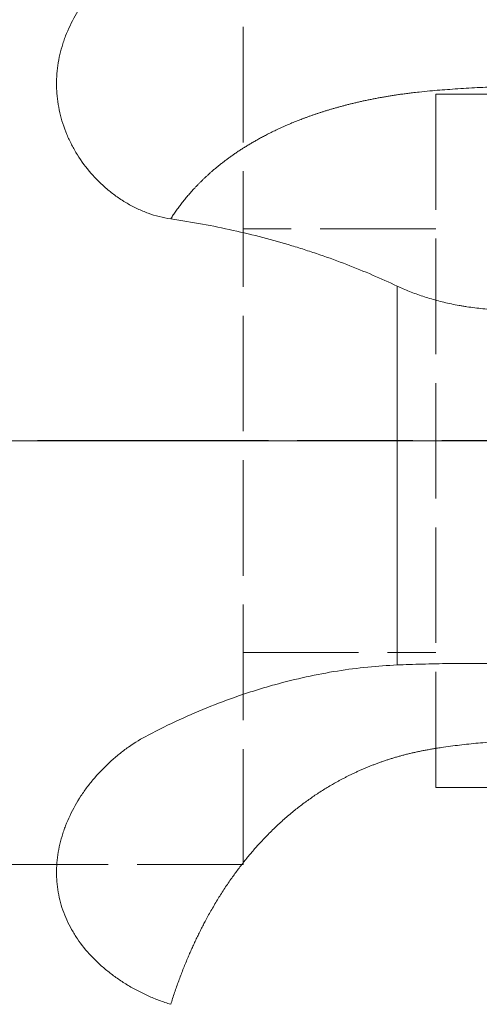
# Model space of a CAD drawing. Extents: x -27.2 to 68.5, y -36.5 to 56.7.
# Drawn here: x 15.7 to 27.6, y -14.6 to 10.9 of the extents above; entities that cross this region are included whole.
import ezdxf

# ---------------------------------------------------------------- set-up
doc = ezdxf.new("R2010")
doc.units = 0
doc.linetypes.add('DASH', pattern=[3.75, 3, -0.75])
doc.linetypes.add('LONGDASH_DASH', pattern=[10.5, 6, -0.75, 3, -0.75])
for name, color, linetype, lineweight in [('1', 4, 'CONTINUOUS', 50), ('4', 2, 'LONGDASH_DASH', 25), ('NOCUT', 7, 'CONTINUOUS', 25), ('SK3', 1, 'DASH', 35), ('SK4', 2, 'LONGDASH_DASH', 25)]:
    doc.layers.add(name, color=color, linetype=linetype, lineweight=lineweight)

msp = doc.modelspace()

# ---------------------------------------------------------------- linework, layer by layer
at = {"layer": '1', "lineweight": 13}
msp.add_line((25.501, -5.821), (25.501, 4.015), dxfattribs=at)
for points, degree, knots in [([(19.621, 5.76), (19.52, 5.775), (19.42, 5.795), (19.224, 5.845), (19.128, 5.875), (18.939, 5.943), (18.846, 5.982), (18.664, 6.068), (18.574, 6.116), (18.464, 6.18), (18.442, 6.193), (18.398, 6.22), (18.334, 6.261), (18.27, 6.303), (18.146, 6.391), (18.066, 6.452), (17.911, 6.582), (17.835, 6.65), (17.727, 6.756), (17.691, 6.792), (17.621, 6.866), (17.587, 6.904), (17.421, 7.094), (17.301, 7.256), (17.143, 7.509), (17.094, 7.596), (17.002, 7.772), (16.96, 7.863), (16.844, 8.14), (16.784, 8.328), (16.697, 8.708), (16.67, 8.9), (16.658, 9.119), (16.657, 9.143), (16.656, 9.192), (16.656, 9.217), (16.655, 9.29), (16.656, 9.338), (16.661, 9.483), (16.668, 9.579), (16.703, 9.865), (16.743, 10.052), (16.811, 10.283), (16.826, 10.329), (16.857, 10.42), (16.874, 10.466), (16.925, 10.601), (16.964, 10.689), (17.087, 10.949), (17.182, 11.117), (17.317, 11.32), (17.344, 11.361), (17.401, 11.441), (17.43, 11.481), (17.519, 11.598), (17.581, 11.675), (17.774, 11.9), (17.911, 12.042), (18.131, 12.247), (18.207, 12.314), (18.323, 12.412), (18.362, 12.444), (18.442, 12.508), (18.483, 12.539), (18.688, 12.695), (18.858, 12.812), (19.036, 12.922)], 3, [0, 0, 0, 0, 0.03125, 0.03125, 0.0625, 0.0625, 0.09375, 0.09375, 0.125, 0.125, 0.132813, 0.132813, 0.140625, 0.15625, 0.15625, 0.1875, 0.1875, 0.21875, 0.21875, 0.234375, 0.234375, 0.25, 0.25, 0.3125, 0.3125, 0.34375, 0.34375, 0.375, 0.375, 0.4375, 0.4375, 0.5, 0.5, 0.507812, 0.507812, 0.515625, 0.515625, 0.53125, 0.53125, 0.5625, 0.5625, 0.625, 0.625, 0.640625, 0.640625, 0.65625, 0.65625, 0.6875, 0.6875, 0.75, 0.75, 0.765625, 0.765625, 0.78125, 0.78125, 0.8125, 0.8125, 0.875, 0.875, 0.90625, 0.90625, 0.921875, 0.921875, 0.9375, 0.9375, 1, 1, 1, 1]), ([(19.621, 5.76), (20.019, 6.389), (20.604, 6.918), (21.27, 7.519), (22.158, 7.97), (23.125, 8.461), (24.316, 8.752), (24.957, 8.909), (25.653, 9.004), (26.013, 9.053), (26.395, 9.087), (26.761, 9.119), (27.173, 9.145), (28.835, 9.25), (30.489, 9.197)], 2, [0, 0, 0, 0.190421, 0.190421, 0.392816, 0.392816, 0.59521, 0.59521, 0.696408, 0.696408, 0.747007, 0.747007, 0.797605, 0.797605, 1, 1, 1]), ([(19.621, 5.76), (19.899, 5.72), (20.172, 5.675), (20.711, 5.576), (21.242, 5.468), (22.015, 5.281), (22.516, 5.14), (22.886, 5.028), (23.008, 4.99), (23.191, 4.931), (23.251, 4.911), (23.372, 4.871), (23.671, 4.77), (23.962, 4.664), (24.418, 4.488), (24.865, 4.307), (25.292, 4.114), (25.501, 4.015)], 3, [0, 0, 0, 0, 0.125, 0.125, 0.25, 0.375, 0.5, 0.5, 0.5625, 0.5625, 0.59375, 0.59375, 0.625, 0.75, 0.75, 0.875, 1, 1, 1, 1]), ([(28.572, 3.391), (28.428, 3.39), (28.285, 3.393), (28.002, 3.405), (27.722, 3.425), (27.447, 3.459), (27.277, 3.485), (27.243, 3.491), (27.175, 3.502), (27.141, 3.508), (27.04, 3.526), (26.974, 3.539), (26.778, 3.579), (26.651, 3.61), (26.402, 3.676), (26.282, 3.712), (26.105, 3.77), (26.047, 3.79), (25.932, 3.832), (25.876, 3.853), (25.71, 3.92), (25.603, 3.966), (25.501, 4.015)], 3, [0, 0, 0, 0, 0.125, 0.125, 0.25, 0.375, 0.375, 0.40625, 0.40625, 0.4375, 0.4375, 0.5, 0.5, 0.625, 0.625, 0.75, 0.75, 0.8125, 0.8125, 0.875, 0.875, 1, 1, 1, 1]), ([(19.037, -7.64), (19.569, -7.361), (20.111, -7.112), (20.932, -6.785), (21.207, -6.684), (21.621, -6.544), (21.829, -6.477), (22.038, -6.414), (22.177, -6.373), (22.246, -6.354), (22.87, -6.181), (23.415, -6.063), (24.479, -5.893), (24.998, -5.842), (25.501, -5.821)], 3, [0, 0, 0, 0, 0.25, 0.25, 0.375, 0.375, 0.4375, 0.46875, 0.46875, 0.5, 0.5, 0.75, 0.75, 1, 1, 1, 1]), ([(28.402, -5.787), (28.139, -5.782), (27.878, -5.779), (27.493, -5.778), (27.365, -5.778), (27.176, -5.779), (27.112, -5.78), (27.018, -5.781), (26.987, -5.781), (26.924, -5.782), (26.769, -5.784), (26.496, -5.789), (26.264, -5.795), (25.924, -5.805), (25.707, -5.813), (25.501, -5.821)], 3, [0, 0, 0, 0, 0.25, 0.25, 0.375, 0.375, 0.4375, 0.4375, 0.46875, 0.46875, 0.5, 0.625, 0.75, 0.75, 1, 1, 1, 1]), ([(19.621, -14.631), (19.52, -14.6), (19.42, -14.567), (19.224, -14.493), (19.128, -14.454), (18.939, -14.369), (18.846, -14.323), (18.664, -14.227), (18.574, -14.176), (18.464, -14.109), (18.442, -14.096), (18.398, -14.068), (18.334, -14.027), (18.27, -13.984), (18.146, -13.897), (18.066, -13.837), (17.911, -13.712), (17.835, -13.648), (17.727, -13.548), (17.691, -13.514), (17.621, -13.445), (17.587, -13.41), (17.421, -13.233), (17.301, -13.085), (17.143, -12.852), (17.094, -12.773), (17.002, -12.61), (16.96, -12.527), (16.844, -12.272), (16.784, -12.098), (16.697, -11.743), (16.67, -11.562), (16.658, -11.353), (16.657, -11.33), (16.656, -11.283), (16.656, -11.26), (16.655, -11.19), (16.656, -11.143), (16.661, -11.004), (16.668, -10.911), (16.703, -10.633), (16.743, -10.449), (16.811, -10.221), (16.826, -10.175), (16.857, -10.084), (16.874, -10.039), (16.925, -9.904), (16.964, -9.816), (17.087, -9.554), (17.182, -9.385), (17.317, -9.18), (17.344, -9.14), (17.401, -9.059), (17.43, -9.019), (17.519, -8.901), (17.581, -8.824), (17.774, -8.6), (17.911, -8.459), (18.131, -8.259), (18.207, -8.195), (18.323, -8.102), (18.362, -8.071), (18.442, -8.011), (18.483, -7.981), (18.688, -7.838), (18.858, -7.733), (19.036, -7.64)], 3, [0, 0, 0, 0, 0.03125, 0.03125, 0.0625, 0.0625, 0.09375, 0.09375, 0.125, 0.125, 0.132813, 0.132813, 0.140625, 0.15625, 0.15625, 0.1875, 0.1875, 0.21875, 0.21875, 0.234375, 0.234375, 0.25, 0.25, 0.3125, 0.3125, 0.34375, 0.34375, 0.375, 0.375, 0.4375, 0.4375, 0.5, 0.5, 0.507813, 0.507813, 0.515625, 0.515625, 0.53125, 0.53125, 0.5625, 0.5625, 0.625, 0.625, 0.640625, 0.640625, 0.65625, 0.65625, 0.6875, 0.6875, 0.75, 0.75, 0.765625, 0.765625, 0.78125, 0.78125, 0.8125, 0.8125, 0.875, 0.875, 0.90625, 0.90625, 0.921875, 0.921875, 0.9375, 0.9375, 1, 1, 1, 1]), ([(19.621, -14.631), (20.019, -13.369), (20.604, -12.313), (21.27, -11.109), (22.158, -10.211), (23.125, -9.233), (24.316, -8.659), (24.957, -8.35), (25.653, -8.164), (26.013, -8.068), (26.395, -8.005), (26.761, -7.944), (27.173, -7.895), (28.835, -7.699), (30.489, -7.821)], 2, [0, 0, 0, 0.190421, 0.190421, 0.392816, 0.392816, 0.59521, 0.59521, 0.696408, 0.696408, 0.747007, 0.747007, 0.797605, 0.797605, 1, 1, 1])]:
    msp.add_open_spline(points, degree=degree, knots=knots, dxfattribs=at)
at = {"layer": '4'}
msp.add_line((43.157, 0), (0, 0), dxfattribs=at)
at = {"layer": 'NOCUT', "lineweight": 18}
msp.add_lwpolyline([(38.413, 19.606), (37.11, 9), (37.11, 9), (37.11, 0), (37.11, 0), (0, 0)], dxfattribs=at)
at = {"layer": 'SK3', "lineweight": 13}
for p, q in [((21.5, -11.003), (21.5, 11.003)), ((36.555, 9), (26.5, 9)), ((26.5, -9), (26.5, 9)), ((26.5, 5.5), (21.5, 5.5)), ((21.5, -5.5), (26.5, -5.5)), ((26.5, -9), (36.555, -9)), ((0, -11.003), (21.5, -11.003))]:
    msp.add_line(p, q, dxfattribs=at)
at = {"layer": 'SK4', "lineweight": 13}
msp.add_line((43.157, 0), (-3, 0), dxfattribs=at)

doc.saveas('drawing.dxf')
